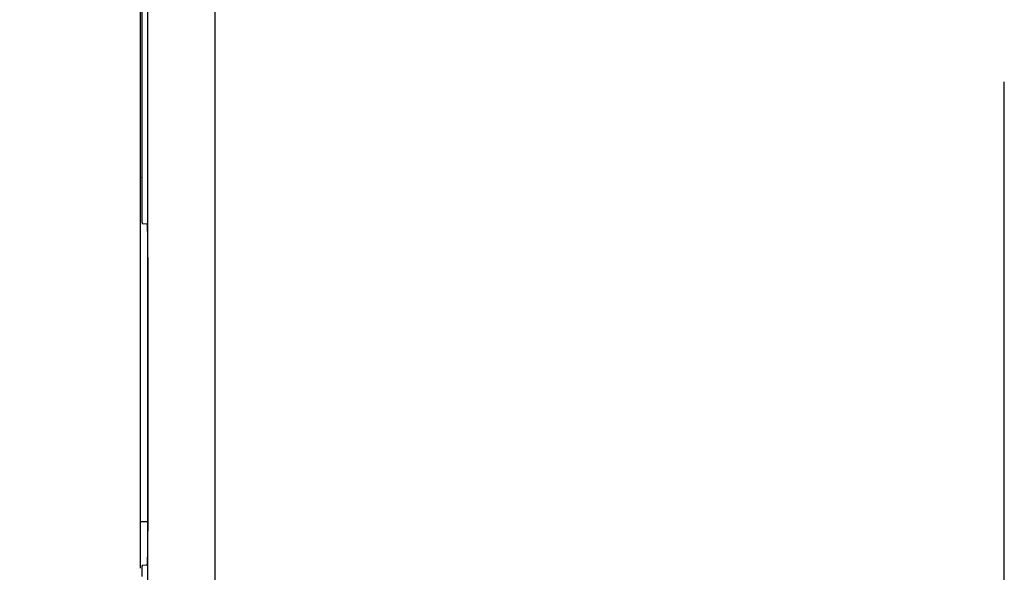
# Model space of a CAD drawing. Units: inches. Extents: x 0 to 34, y 0 to 22.
# Drawn here: x 5.9 to 6.6, y 13.9 to 14.2 of the extents above; entities that cross this region are included whole.
import ezdxf

# ---------------------------------------------------------------- set-up
doc = ezdxf.new("R2010")
doc.units = ezdxf.units.IN
doc.header["$LTSCALE"] = 1.87
doc.header["$MEASUREMENT"] = 0
doc.linetypes.add('CENTER', pattern=[0.6, 0.375, -0.075, 0.075, -0.075])
doc.layers.get('0').update_dxf_attribs({"linetype": 'CONTINUOUS'})
doc.layers.add('DEFAULT_1', color=7, linetype='CENTER')
doc.styles.get("Standard").update_dxf_attribs({"font": 'txt', "width": 0.8})
doc.dimstyles.new('DIMSTYLE_2', dxfattribs={"dimtxt": 0.15625, "dimasz": 0.1875, "dimexe": 0.18, "dimexo": 0.0625, "dimgap": 0.09, "dimtad": 0, "dimtih": 1, "dimtoh": 1, "dimdec": 1, "dimlfac": 2.5, "dimzin": 4, "dimdsep": 46, "dimtxsty": 'STANDARD', "dimblk": 'CLOSED', "dimblk1": 'CLOSED', "dimblk2": 'CLOSED', "dimcen": 0.09, "dimadec": 0, "dimazin": 0, "dimtp": 0.1, "dimtm": 0.1, "dimtfac": 1, "dimtdec": 1, "dimtofl": 0, "dimtmove": 0, "dimatfit": 3, "dimldrblk": 'CLOSED', "dimfxl": 1, "dimtolj": 1, "dimtzin": 4, "dimarcsym": 0})

# ---------------------------------------------------------------- blocks, each defined once
blk = doc.blocks.new('_CLOSED')
at = {"color": 0, "linetype": 'ByBlock'}
for p, q in [((0, 0), (-1, 0.1667)), ((-1, 0.1667), (-1, -0.1667)), ((-1, -0.1667), (0, 0)), ((-1, 0), (0, 0))]:
    blk.add_line(p, q, dxfattribs=at)
blk = doc.blocks.new('*D4')
at = {"color": 2, "linetype": 'Continuous'}
for p, q in [((6.35747, 19.9687), (4.50439, 19.9687)), ((4.62939, 19.9687), (4.62939, 15.36351)), ((4.62939, 10.12617), (4.62939, 15.05101)), ((6.35747, 10.12617), (4.50439, 10.12617))]:
    blk.add_line(p, q, dxfattribs=at)
at = {"color": 2, "linetype": 'Continuous', "xscale": 0.1875, "yscale": 0.1875, "zscale": 0.1875}
for p, rotation in [((4.62939, 19.9687), 90), ((4.62939, 10.12617), 270)]:
    blk.add_blockref('_CLOSED', p, dxfattribs=dict(at, rotation=rotation))
at = {"color": 2, "linetype": 'Continuous', "width": 0.8}
blk.add_text('625', height=0.15625, dxfattribs=at).set_placement((4.44189, 15.12913))
blk = doc.blocks.new('*D8')
at = {"color": 2, "linetype": 'Continuous'}
for p, q in [((4.95232, 20.08687), (4.01378, 20.08687)), ((4.13878, 20.08687), (4.13878, 15.76158)), ((6.23999, 20.08687), (5.10864, 20.08687)), ((4.13878, 9.93673), (4.13878, 15.44908)), ((6.23999, 9.93673), (4.01378, 9.93673))]:
    blk.add_line(p, q, dxfattribs=at)
at = {"color": 2, "linetype": 'Continuous', "xscale": 0.1875, "yscale": 0.1875, "zscale": 0.1875}
for p, rotation in [((4.13878, 20.08687), 90), ((4.13878, 9.93673), 270)]:
    blk.add_blockref('_CLOSED', p, dxfattribs=dict(at, rotation=rotation))
at = {"color": 2, "linetype": 'Continuous', "width": 0.8}
for s, p in [('(', (3.70128, 15.52721)), (')', (4.45128, 15.52721)), ('644.5', (3.82628, 15.52721))]:
    blk.add_text(s, height=0.15625, dxfattribs=at).set_placement(p)
blk = doc.blocks.new('*D14')
at = {"color": 2, "linetype": 'Continuous'}
for p, q in [((5.47772, 14.91747), (5.47772, 8.55886)), ((5.9806, 10.46814), (5.9806, 8.55886)), ((5.47772, 8.68386), (5.07579, 8.68386)), ((5.9806, 8.68386), (6.4806, 8.68386))]:
    blk.add_line(p, q, dxfattribs=at)
at = {"color": 2, "linetype": 'Continuous', "xscale": 0.1875, "yscale": 0.1875, "zscale": 0.1875}
blk.add_blockref('_CLOSED', (5.47772, 8.68386), dxfattribs=at)
at = {"color": 2, "linetype": 'Continuous', "xscale": 0.1875, "yscale": 0.1875, "zscale": 0.1875, "rotation": 180}
blk.add_blockref('_CLOSED', (5.9806, 8.68386), dxfattribs=at)
at = {"color": 2, "linetype": 'Continuous', "width": 0.8}
blk.add_text('31.9', height=0.15625, dxfattribs=at).set_placement((4.49767, 8.60574))

msp = doc.modelspace()

# ---------------------------------------------------------------- linework, layer by layer
at = {"color": 3, "linetype": 'Continuous'}
msp.add_line((5.97982, 13.86054), (5.97982, 14.78046), dxfattribs=at)
at = {"color": 7, "linetype": 'Continuous'}
for p, q in [((5.9806, 14.51063), (5.9806, 14.12795)), ((5.98477, 10.5348), (5.98477, 14.50535)), ((6.03068, 14.49747), (6.03068, 10.5348)), ((5.9806, 14.12795), (5.98072, 14.12806)), ((5.98072, 14.12794), (5.9806, 14.12795)), ((5.98072, 14.12806), (5.98072, 14.10429)), ((5.98086, 14.09644), (5.98416, 14.09615)), ((5.9847, 14.06472), (5.9847, 13.89422)), ((5.9847, 13.89204), (5.97982, 13.89204)), ((5.98086, 13.8625), (5.98416, 13.86279))]:
    msp.add_line(p, q, dxfattribs=at)
for points, knots in [([(5.98072, 14.10429), (5.98072, 14.10412), (5.98072, 14.10378), (5.98072, 14.10326), (5.98072, 14.10276), (5.98073, 14.10226), (5.98073, 14.10176), (5.98073, 14.10128), (5.98074, 14.10082), (5.98074, 14.10036), (5.98075, 14.09993), (5.98075, 14.09951), (5.98076, 14.09912), (5.98076, 14.09874), (5.98077, 14.09839), (5.98078, 14.09807), (5.98078, 14.09777), (5.98079, 14.0975), (5.9808, 14.09726), (5.98081, 14.09705), (5.98081, 14.09687), (5.98082, 14.09672), (5.98083, 14.09659), (5.98085, 14.09652), (5.98084, 14.09644), (5.98086, 14.09644)], [0, 0, 0, 0, 0.000515873, 0.001029075, 0.001537443, 0.002038806, 0.002531082, 0.003012163, 0.00348009, 0.003932859, 0.004368643, 0.004785586, 0.005182006, 0.005556229, 0.00590673, 0.006232042, 0.006530821, 0.006801821, 0.007043905, 0.007256059, 0.00743738, 0.007587103, 0.007704594, 0.007789382, 0.007860353, 0.007860353, 0.007860353, 0.007860353]), ([(5.98416, 14.09615), (5.98417, 14.09615), (5.98419, 14.09608), (5.98421, 14.09598), (5.98424, 14.0958), (5.98426, 14.09555), (5.98429, 14.09523), (5.98431, 14.09484), (5.98434, 14.09439), (5.98436, 14.09386), (5.98438, 14.09328), (5.98441, 14.09262), (5.98443, 14.09191), (5.98445, 14.09113), (5.98447, 14.0903), (5.98449, 14.0894), (5.98451, 14.08845), (5.98453, 14.08745), (5.98455, 14.0864), (5.98457, 14.08529), (5.98459, 14.08414), (5.9846, 14.08295), (5.98462, 14.08172), (5.98463, 14.08044), (5.98464, 14.07913), (5.98465, 14.07779), (5.98466, 14.07642), (5.98467, 14.07502), (5.98468, 14.07359), (5.98469, 14.07215), (5.98469, 14.07068), (5.9847, 14.06921), (5.9847, 14.06772), (5.9847, 14.06622), (5.9847, 14.06522), (5.9847, 14.06472)], [0, 0, 0, 0, 0.00004599, 0.0001579, 0.00033926, 0.0005903, 0.00091058, 0.00129952, 0.00175615, 0.0022796, 0.00286848, 0.00352174, 0.0042376, 0.00501484, 0.00585131, 0.00674566, 0.00769535, 0.00869892, 0.00975351, 0.01085749, 0.01200776, 0.0132025, 0.01443838, 0.01571341, 0.0170241, 0.01836823, 0.01974222, 0.02114363, 0.02256882, 0.0240151, 0.02547885, 0.02695716, 0.02844642, 0.02994351, 0.03144493, 0.03144493, 0.03144493, 0.03144493]), ([(5.9847, 13.89422), (5.9847, 13.89372), (5.9847, 13.89272), (5.9847, 13.89122), (5.9847, 13.88973), (5.98469, 13.88826), (5.98469, 13.88679), (5.98468, 13.88535), (5.98467, 13.88392), (5.98466, 13.88252), (5.98465, 13.88115), (5.98464, 13.87981), (5.98463, 13.8785), (5.98462, 13.87722), (5.9846, 13.87599), (5.98459, 13.8748), (5.98457, 13.87365), (5.98455, 13.87254), (5.98453, 13.87149), (5.98451, 13.87049), (5.98449, 13.86954), (5.98447, 13.86864), (5.98445, 13.86781), (5.98443, 13.86703), (5.98441, 13.86632), (5.98438, 13.86566), (5.98436, 13.86508), (5.98434, 13.86455), (5.98431, 13.8641), (5.98429, 13.86371), (5.98426, 13.86339), (5.98424, 13.86314), (5.98421, 13.86296), (5.98419, 13.86286), (5.98417, 13.86279), (5.98416, 13.86279)], [0, 0, 0, 0, 0.00150142, 0.00299851, 0.00448777, 0.00596608, 0.00742982, 0.00887611, 0.0103013, 0.0117027, 0.0130767, 0.01442083, 0.01573152, 0.01700655, 0.01824243, 0.01943717, 0.02058743, 0.02169141, 0.02274601, 0.02374957, 0.02469927, 0.02559361, 0.02643008, 0.02720733, 0.02792319, 0.02857645, 0.02916533, 0.02968878, 0.0301454, 0.03053435, 0.03085463, 0.03110567, 0.03128703, 0.03139894, 0.03144493, 0.03144493, 0.03144493, 0.03144493]), ([(5.98086, 13.8625), (5.98084, 13.8625), (5.98085, 13.86242), (5.98083, 13.86235), (5.98082, 13.86222), (5.98081, 13.86207), (5.98081, 13.86189), (5.9808, 13.86168), (5.98079, 13.86144), (5.98078, 13.86117), (5.98078, 13.86087), (5.98077, 13.86055), (5.98076, 13.8602), (5.98076, 13.85982), (5.98075, 13.85943), (5.98075, 13.85901), (5.98074, 13.85858), (5.98074, 13.85812), (5.98073, 13.85766), (5.98073, 13.85718), (5.98073, 13.85668), (5.98072, 13.85618), (5.98072, 13.85568), (5.98072, 13.85516), (5.98072, 13.85482), (5.98072, 13.85465)], [0, 0, 0, 0, 0.000070972, 0.00015576, 0.00027325, 0.000422973, 0.000604294, 0.000816449, 0.001058532, 0.001329533, 0.001628311, 0.001953624, 0.002304124, 0.002678347, 0.003074767, 0.00349171, 0.003927495, 0.004380264, 0.00484819, 0.005329272, 0.005821547, 0.006322911, 0.006831279, 0.00734448, 0.007860353, 0.007860353, 0.007860353, 0.007860353])]:
    msp.add_open_spline(points, degree=3, knots=knots, dxfattribs=at)
at = {"layer": 'DEFAULT_1', "color": 7, "linetype": 'CENTER'}
msp.add_line((6.57116, 10.12617), (6.57116, 19.60811), dxfattribs=at)

# ---------------------------------------------------------------- dimensions: what is measured, and where the dimension line sits
at = {"color": 2, "linetype": 'Continuous'}
dim = msp.add_linear_dim(base=(4.13878, 9.93673), p1=(6.23999, 20.08687), p2=(6.23999, 9.93673), angle=270, text='(<>)', dimstyle='DIMSTYLE_2', dxfattribs=at)
dim.commit()
dim.dimension.update_dxf_attribs({"geometry": '*D8', "text_midpoint": (4.13878, 15.60533), "dimtype": 160})
dim = msp.add_linear_dim(base=(4.62939, 19.9687), p1=(6.35747, 10.12617), p2=(6.35747, 19.9687), angle=90, dimstyle='DIMSTYLE_2', dxfattribs=at)
dim.commit()
dim.dimension.update_dxf_attribs({"geometry": '*D4', "text_midpoint": (4.62939, 15.20726), "dimtype": 160})
dim = msp.add_linear_dim(base=(5.9806, 8.68386), p1=(5.47772, 14.91747), p2=(5.9806, 10.46814), dimstyle='DIMSTYLE_2', dxfattribs=at)
dim.commit()
dim.dimension.update_dxf_attribs({"geometry": '*D14', "text_midpoint": (4.74767, 8.68386), "dimtype": 160})

doc.saveas('drawing.dxf')
